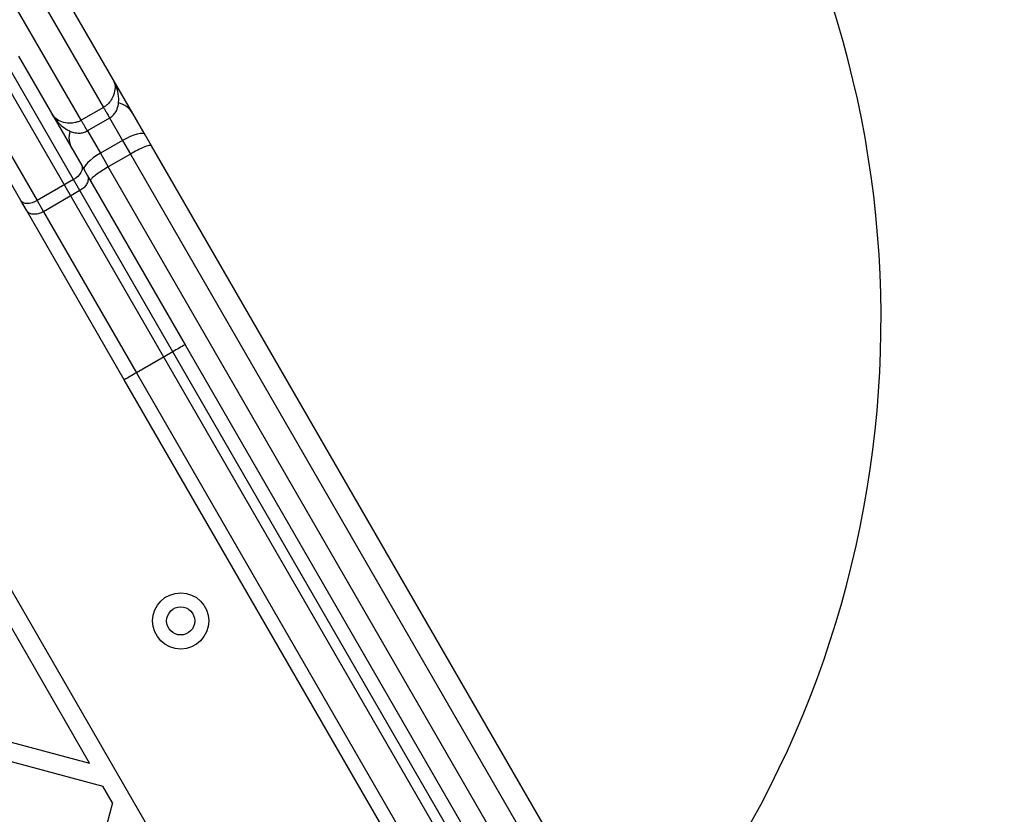
# Model space of a CAD drawing. Units: millimetres. Extents: x 15826 to 24702, y 35412 to 45380.
# Drawn here: x 22138 to 22349, y 40975 to 41145 of the extents above; entities that cross this region are included whole.
import ezdxf

# ---------------------------------------------------------------- set-up
doc = ezdxf.new("R2010")
doc.units = ezdxf.units.MM
doc.header["$LTSCALE"] = 200
doc.layers.add('OTWORY_MONTAŻOWE', color=1, linetype='Continuous')

msp = doc.modelspace()

# ---------------------------------------------------------------- linework, layer by layer
at = {"color": 7, "linetype": 'Continuous', "lineweight": 25}
for p, q in [((22274.7, 40783.72), (21930.53, 41379.84)), ((22031.49, 41342.09), (22156.23, 41126.02)), ((22151.47, 41123.27), (22026.73, 41339.34)), ((22158.28, 41131.98), (22037.98, 41340.35)), ((22149.83, 41110.62), (22135.49, 41135.45)), ((22138.09, 41136.95), (22151.57, 41113.61)), ((22127.7, 41130.95), (22142.04, 41106.12)), ((22162.48, 41124.71), (22158.28, 41131.98)), ((22138.58, 41106.11), (22125.1, 41129.45)), ((22156.23, 41126.02), (22151.47, 41123.27)), ((22165.09, 41120.19), (22162.48, 41124.71)), ((22152.77, 41121.01), (22157.55, 41123.77)), ((22160.31, 41118.97), (22155.55, 41116.22)), ((22160.31, 41118.97), (22161.99, 41116.06)), ((22166.44, 41117.85), (22165.09, 41120.19)), ((22155.55, 41116.22), (22157.23, 41113.31)), ((22161.99, 41116.06), (22157.23, 41113.31)), ((22161.99, 41116.06), (22292.36, 40890.24)), ((22293.99, 40896.93), (22166.44, 41117.85)), ((22151.57, 41113.61), (22152.76, 41111.55)), ((22287.6, 40887.49), (22157.23, 41113.31)), ((22149.83, 41110.62), (22142.04, 41106.12)), ((22151.2, 41108.25), (22149.83, 41110.62)), ((22152.76, 41111.55), (22173.65, 41075.35)), ((22151.2, 41108.25), (22143.4, 41103.75)), ((22171.04, 41073.87), (22151.2, 41108.25)), ((22139.77, 41104.05), (22138.58, 41106.11)), ((22142.04, 41106.12), (22143.4, 41103.75)), ((22160.66, 41067.85), (22139.77, 41104.05)), ((22143.4, 41103.75), (22163.25, 41069.37)), ((22173.65, 41075.35), (22305.72, 40846.62)), ((22171.04, 41073.87), (22163.25, 41069.37)), ((22302.8, 40845.66), (22171.04, 41073.87)), ((22292.73, 40839.12), (22160.66, 41067.85)), ((22163.25, 41069.37), (22295.01, 40841.16)), ((22153.27, 40986.04), (22132.01, 41022.87)), ((22124.22, 40993.82), (22153.27, 40986.04)), ((22123.19, 40989.96), (22156.1, 40981.14)), ((22158.17, 40977.56), (22156.1, 40981.14)), ((22158.17, 40977.56), (22149.35, 40944.64))]:
    msp.add_line(p, q, dxfattribs=at)
at = {"color": 1, "linetype": 'Continuous', "lineweight": 25}
for p, q in [((22157.54, 41123.76), (22160.31, 41118.97)), ((22152.78, 41121.01), (22155.55, 41116.22))]:
    msp.add_line(p, q, dxfattribs=at)
at = {"color": 7, "linetype": 'Continuous', "lineweight": 25, "flags": 128}
for points in [[(22165.09, 41120.19), (22164.88, 41120.37), (22164.52, 41120.45), (22164.03, 41120.43), (22163.41, 41120.31), (22162.71, 41120.09), (22161.93, 41119.79), (22161.13, 41119.41), (22160.31, 41118.97)], [(22155.55, 41116.22), (22154.76, 41115.73), (22154.02, 41115.22), (22153.37, 41114.7), (22152.83, 41114.2), (22152.42, 41113.73), (22152.16, 41113.31), (22152.05, 41112.96), (22152.1, 41112.69)], [(22151.57, 41113.61), (22151.69, 41113.29), (22151.7, 41112.92), (22151.61, 41112.53), (22151.42, 41112.11), (22151.13, 41111.7), (22150.76, 41111.3), (22150.32, 41110.94), (22149.83, 41110.62)], [(22142.04, 41106.12), (22141.51, 41105.85), (22140.98, 41105.66), (22140.45, 41105.53), (22139.95, 41105.49), (22139.49, 41105.53), (22139.11, 41105.65), (22138.8, 41105.84), (22138.58, 41106.11)]]:
    msp.add_lwpolyline(points, dxfattribs=at)
at = {"color": 7, "linetype": 'Continuous', "lineweight": 25}
for radius in [6, 3]:
    msp.add_circle((22172.7, 41016.39), radius, dxfattribs=at)
for centre, radius, start, end in [((22100.76, 41080.7), 221.45, 319.9207, 100.0793), ((22158.36, 41122.33), 4.75, 30, 77.2897), ((22153.6, 41119.58), 4.75, 162.9653, 210), ((22215.74, 40997.96), 88.09, 118.5364, 120.4878), ((22206.65, 40992.71), 88.09, 119.5122, 121.4636)]:
    msp.add_arc(centre, radius, start, end, dxfattribs=at)
for points, knots in [([(22158.28, 41131.98), (22158.43, 41131.62), (22158.74, 41130.9), (22158.67, 41129.46), (22158.2, 41128.07), (22157.47, 41127.02), (22156.84, 41126.41), (22156.43, 41126.15), (22156.23, 41126.02)], [0, 0, 0, 0, 0.2249161, 0.4521073, 0.6953423, 0.8352786, 0.9194516, 1, 1, 1, 1]), ([(22159.17, 41129.82), (22159.04, 41130.22), (22158.8, 41131.02), (22158.45, 41131.66), (22158.28, 41131.98)], [0, 0, 0, 0, 0.5073891, 1, 1, 1, 1]), ([(22158.88, 41130.73), (22158.85, 41130.78), (22158.83, 41130.84), (22158.8, 41130.91), (22158.8, 41130.92)], [0, 0, 0, 0, 0.963783, 1, 1, 1, 1]), ([(22157.54, 41123.76), (22157.86, 41123.99), (22158.44, 41124.41), (22159.1, 41125.43), (22159.49, 41126.76), (22159.51, 41128.55), (22159.17, 41129.75), (22158.99, 41130.42)], [0, 0, 0, 0, 0.152955, 0.278973, 0.473562, 0.705324, 1, 1, 1, 1]), ([(22145.29, 41124.48), (22145.54, 41124.1), (22145.98, 41123.41), (22146.98, 41122.32), (22147.97, 41121.53), (22149.01, 41120.97), (22149.96, 41120.61), (22150.99, 41120.49), (22151.98, 41120.63), (22152.5, 41120.88), (22152.78, 41121.01)], [0, 0, 0, 0, 0.1658672, 0.3007251, 0.4896457, 0.5799607, 0.6848466, 0.8194162, 0.9048868, 1, 1, 1, 1]), ([(22151.47, 41123.27), (22151.26, 41123.17), (22150.83, 41122.94), (22149.99, 41122.7), (22148.72, 41122.59), (22147.28, 41122.88), (22146, 41123.55), (22145.53, 41124.17), (22145.29, 41124.48)], [0, 0, 0, 0, 0.080603, 0.164723, 0.304626, 0.547891, 0.775084, 1, 1, 1, 1]), ([(22166.44, 41117.85), (22166.32, 41117.89), (22166.06, 41117.97), (22164.86, 41117.53), (22163.43, 41116.86), (22162.47, 41116.32), (22161.99, 41116.06)], [0, 0, 0, 0, 0.280209, 0.559739, 0.779915, 1, 1, 1, 1]), ([(22157.23, 41113.31), (22156.77, 41113.03), (22155.86, 41112.49), (22154.69, 41111.69), (22153.84, 41111), (22153.45, 41110.56), (22153.43, 41110.39), (22153.45, 41110.35), (22153.45, 41110.35)], [0, 0, 0, 0, 0.211983, 0.423933, 0.636832, 0.851769, 0.996527, 1, 1, 1, 1]), ([(22152.76, 41111.55), (22152.76, 41111.54), (22152.84, 41111.4), (22152.98, 41111.03), (22152.96, 41110.35), (22152.63, 41109.56), (22152.03, 41108.81), (22151.48, 41108.43), (22151.2, 41108.25)], [0, 0, 0, 0, 0.004389, 0.148357, 0.363381, 0.576261, 0.788112, 1, 1, 1, 1]), ([(22143.4, 41103.75), (22143.1, 41103.6), (22142.5, 41103.3), (22141.55, 41103.16), (22140.7, 41103.27), (22140.11, 41103.6), (22139.85, 41103.9), (22139.77, 41104.04), (22139.77, 41104.05)], [0, 0, 0, 0, 0.211888, 0.423739, 0.636619, 0.851643, 0.995611, 1, 1, 1, 1])]:
    msp.add_open_spline(points, degree=3, knots=knots, dxfattribs=at)
at = {"color": 1, "linetype": 'Continuous', "lineweight": 25}
for points, knots in [([(22156.23, 41126.02), (22156.36, 41125.81), (22156.6, 41125.39), (22156.94, 41124.81), (22157.22, 41124.31), (22157.43, 41123.96), (22157.53, 41123.77), (22157.53, 41123.78), (22157.53, 41123.79)], [0, 0, 0, 0, 0.179749, 0.359498, 0.539246, 0.718995, 0.898744, 1, 1, 1, 1]), ([(22152.76, 41121.04), (22152.77, 41121.03), (22152.77, 41121.02), (22152.66, 41121.21), (22152.46, 41121.56), (22152.17, 41122.06), (22151.84, 41122.64), (22151.59, 41123.06), (22151.47, 41123.27)], [0, 0, 0, 0, 0.101243, 0.280994, 0.460746, 0.640497, 0.820249, 1, 1, 1, 1])]:
    msp.add_open_spline(points, degree=3, knots=knots, dxfattribs=at)
at = {"layer": 'OTWORY_MONTAŻOWE'}
msp.add_line((21948.52, 41454.69), (22348.52, 40761.87), dxfattribs=at)

doc.saveas('drawing.dxf')
